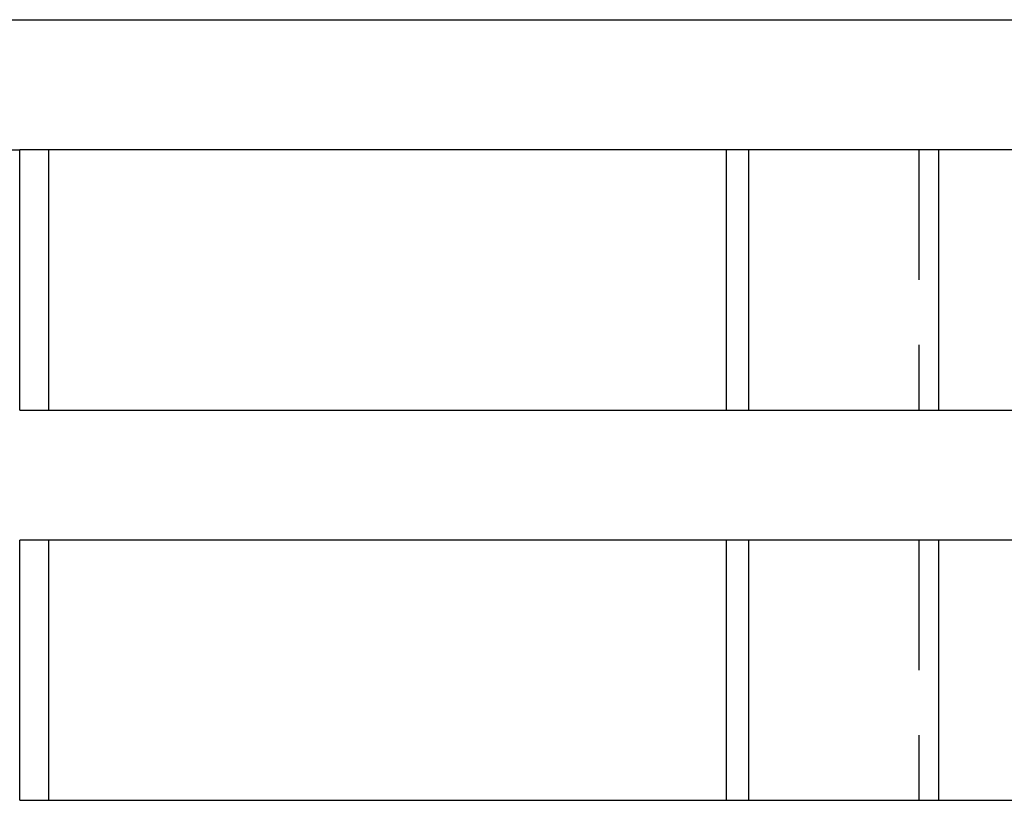
# Model space of a CAD drawing. Extents: x -521 to 168, y -374 to 180.
# Drawn here: x -116 to -78, y 140 to 170 of the extents above; entities that cross this region are included whole.
import ezdxf

# ---------------------------------------------------------------- set-up
doc = ezdxf.new("R2010")
doc.units = 0
doc.header["$LTSCALE"] = 20
doc.linetypes.add('VERDECKT', pattern=[0.375, 0.25, -0.125])
doc.layers.get('0').update_dxf_attribs({"linetype": 'CONTINUOUS'})
doc.layers.add('STEMPEL', color=3, linetype='CONTINUOUS')

# ---------------------------------------------------------------- blocks, each defined once
blk = doc.blocks.new('A$C36E4C15C')
at = {"color": 3, "linetype": 'CONTINUOUS', "extrusion": (0, 1, -2e-16)}
for p, q in [((-157, 170), (-48.429, 170)), ((-115.73, 155), (-115.73, 165)), ((-48.429, 165), (-115.73, 165)), ((-114.624, 165), (-114.624, 155)), ((-88.543, 155), (-88.543, 165)), ((-87.697, 165), (-87.697, 155)), ((-80.377, 155), (-80.377, 165)), ((-115.73, 155), (-48.429, 155)), ((-115.73, 140), (-115.73, 150)), ((-48.429, 150), (-115.73, 150)), ((-114.624, 150), (-114.624, 140)), ((-88.543, 140), (-88.543, 150)), ((-87.697, 150), (-87.697, 140)), ((-80.377, 140), (-80.377, 150)), ((-115.73, 140), (-48.429, 140))]:
    blk.add_line(p, q, dxfattribs=at)
at = {"color": 1, "linetype": 'VERDECKT', "extrusion": (0, 1, -2e-16)}
for p, q in [((-120.322, 165), (-115.73, 165)), ((-81.152, 165), (-81.152, 155)), ((-81.152, 150), (-81.152, 140))]:
    blk.add_line(p, q, dxfattribs=at)

msp = doc.modelspace()

# ---------------------------------------------------------------- block references
at = {"layer": 'STEMPEL'}
msp.add_blockref('A$C36E4C15C', (0, 0), dxfattribs=at)

doc.saveas('drawing.dxf')
